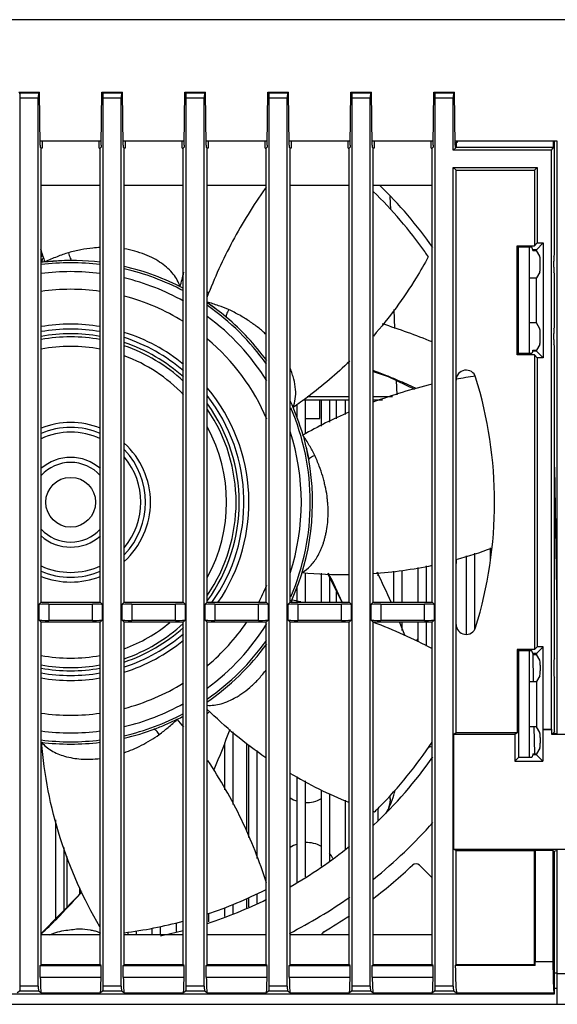
# Model space of a CAD drawing. Units: inches. Extents: x 0 to 34, y 0 to 22.
# Drawn here: x 11.7 to 12.8, y 1.9 to 3.8 of the extents above; entities that cross this region are included whole.
import ezdxf

# ---------------------------------------------------------------- set-up
doc = ezdxf.new("R2010")
doc.units = ezdxf.units.IN
doc.header["$LTSCALE"] = 1.87
doc.header["$MEASUREMENT"] = 0
doc.layers.get('0').update_dxf_attribs({"linetype": 'CONTINUOUS'})
doc.layers.add('LAY0001', color=7, linetype='CONTINUOUS')

msp = doc.modelspace()

# ---------------------------------------------------------------- linework, layer by layer
at = {"color": 7, "linetype": 'CONTINUOUS'}
for p, q in [((11.7122, 3.68296), (11.75253, 3.68296)), ((11.71393, 3.68123), (11.7122, 3.68296)), ((11.7508, 3.68123), (11.75253, 3.68296)), ((11.75403, 3.57815), (11.75253, 3.68296)), ((11.87453, 3.57815), (11.87603, 3.68296)), ((11.87603, 3.68296), (11.91635, 3.68296)), ((11.87775, 3.68123), (11.87603, 3.68296)), ((11.91463, 3.68123), (11.91635, 3.68296)), ((11.91785, 3.57815), (11.91635, 3.68296)), ((12.03835, 3.57815), (12.03985, 3.68296)), ((12.03985, 3.68296), (12.08018, 3.68296)), ((12.04158, 3.68123), (12.03985, 3.68296)), ((12.07845, 3.68123), (12.08018, 3.68296)), ((12.08168, 3.57815), (12.08018, 3.68296)), ((12.20217, 3.57815), (12.20367, 3.68296)), ((12.20367, 3.68296), (12.244, 3.68296)), ((12.2054, 3.68123), (12.20367, 3.68296)), ((12.24227, 3.68123), (12.244, 3.68296)), ((12.2455, 3.57815), (12.244, 3.68296)), ((12.366, 3.57815), (12.3675, 3.68296)), ((12.3675, 3.68296), (12.40782, 3.68296)), ((12.36922, 3.68123), (12.3675, 3.68296)), ((12.4061, 3.68123), (12.40782, 3.68296)), ((12.40932, 3.57815), (12.40782, 3.68296)), ((12.52982, 3.57815), (12.53132, 3.68296)), ((12.53132, 3.68296), (12.57165, 3.68296)), ((12.53305, 3.68123), (12.53132, 3.68296)), ((12.56992, 3.68123), (12.57165, 3.68296)), ((12.57315, 3.57815), (12.57165, 3.68296)), ((11.71442, 1.91796), (11.71442, 3.6714)), ((11.75031, 1.91796), (11.75031, 3.6714)), ((11.87824, 1.91796), (11.87824, 3.6714)), ((11.91414, 1.91796), (11.91414, 3.6714)), ((12.04207, 1.91796), (12.04207, 3.6714)), ((12.07796, 1.91796), (12.07796, 3.6714)), ((12.20589, 1.91796), (12.20589, 3.6714)), ((12.24178, 1.91796), (12.24178, 3.6714)), ((12.36971, 1.91796), (12.36971, 3.6714)), ((12.40561, 1.91796), (12.40561, 3.6714)), ((12.53354, 1.91796), (12.53354, 3.6714)), ((12.56943, 3.56831), (12.56943, 3.6714)), ((11.75403, 3.57815), (11.75403, 3.57443)), ((11.75819, 3.58701), (11.75819, 3.57247)), ((11.87037, 3.57247), (11.87037, 3.58701)), ((11.87453, 3.57815), (11.87453, 3.57443)), ((11.91785, 3.57815), (11.91785, 3.57443)), ((11.92201, 3.58701), (11.92201, 3.57247)), ((12.03419, 3.57247), (12.03419, 3.58701)), ((12.03835, 3.57815), (12.03835, 3.57443)), ((12.08168, 3.57815), (12.08168, 3.57443)), ((12.08584, 3.58701), (12.08584, 3.57247)), ((12.19801, 3.57247), (12.19801, 3.58701)), ((12.20217, 3.57815), (12.20217, 3.57443)), ((12.2455, 3.57815), (12.2455, 3.57443)), ((12.24966, 3.58701), (12.24966, 3.57247)), ((12.36184, 3.57247), (12.36184, 3.58701)), ((12.366, 3.57815), (12.366, 3.57443)), ((12.40932, 3.57815), (12.40932, 3.57443)), ((12.41348, 3.58701), (12.41348, 3.57247)), ((12.52566, 3.57247), (12.52566, 3.58701)), ((12.52982, 3.57815), (12.52982, 3.57443)), ((12.57315, 3.57815), (12.57315, 3.57443)), ((12.57731, 3.58602), (12.57511, 3.58382)), ((12.57731, 3.58382), (12.57511, 3.58382)), ((12.57511, 3.58382), (12.57511, 3.57398)), ((12.57731, 3.58701), (12.57731, 3.58382)), ((12.76728, 3.57398), (12.76728, 3.58701)), ((12.769, 3.36173), (12.769, 3.58701)), ((11.75599, 3.57247), (11.75403, 3.57443)), ((11.75819, 3.57247), (11.75599, 3.57247)), ((11.75599, 2.67598), (11.75599, 3.57247)), ((11.87037, 3.57247), (11.87257, 3.57247)), ((11.87453, 3.57443), (11.87257, 3.57247)), ((11.87257, 2.67598), (11.87257, 3.57247)), ((11.91981, 3.57247), (11.91785, 3.57443)), ((11.92201, 3.57247), (11.91981, 3.57247)), ((11.91981, 2.67598), (11.91981, 3.57247)), ((12.03419, 3.57247), (12.03639, 3.57247)), ((12.03835, 3.57443), (12.03639, 3.57247)), ((12.03639, 2.67598), (12.03639, 3.57247)), ((12.08364, 3.57247), (12.08168, 3.57443)), ((12.08584, 3.57247), (12.08364, 3.57247)), ((12.08364, 2.67598), (12.08364, 3.57247)), ((12.19801, 3.57247), (12.20021, 3.57247)), ((12.20217, 3.57443), (12.20021, 3.57247)), ((12.20021, 2.67598), (12.20021, 3.57247)), ((12.24746, 3.57247), (12.2455, 3.57443)), ((12.24966, 3.57247), (12.24746, 3.57247)), ((12.24746, 2.67598), (12.24746, 3.57247)), ((12.36184, 3.57247), (12.36404, 3.57247)), ((12.366, 3.57443), (12.36404, 3.57247)), ((12.36404, 2.67598), (12.36404, 3.57247)), ((12.41128, 3.57247), (12.40932, 3.57443)), ((12.41348, 3.57247), (12.41128, 3.57247)), ((12.41128, 2.67598), (12.41128, 3.57247)), ((12.52566, 3.57247), (12.52786, 3.57247)), ((12.52786, 3.57247), (12.52982, 3.57443)), ((12.52786, 2.67598), (12.52786, 3.57247)), ((12.56943, 3.56831), (12.57511, 3.57398)), ((12.7635, 3.56831), (12.56943, 3.56831)), ((12.57315, 3.57443), (12.57435, 3.57323)), ((12.76728, 3.57398), (12.57511, 3.57398)), ((12.7635, 3.56831), (12.76728, 3.57398)), ((12.7635, 2.42518), (12.7635, 3.56831)), ((12.56943, 3.53461), (12.73531, 3.53461)), ((12.56943, 1.91796), (12.56943, 3.53461)), ((12.57511, 3.52894), (12.56943, 3.53461)), ((12.57511, 3.52894), (12.72963, 3.52894)), ((12.57511, 2.41796), (12.57511, 3.52894)), ((12.72963, 3.52894), (12.73531, 3.53461)), ((12.72963, 3.52894), (12.72963, 3.3798)), ((12.73531, 3.53461), (12.73531, 3.38548)), ((11.75599, 3.49916), (11.87257, 3.49916)), ((11.91981, 3.49916), (12.03639, 3.49916)), ((12.08364, 3.49916), (12.20021, 3.49916)), ((12.24746, 3.49916), (12.36404, 3.49916)), ((12.41128, 3.49916), (12.52786, 3.49916)), ((12.44589, 3.45148), (12.445, 3.47696)), ((12.73531, 3.38548), (12.72963, 3.3798)), ((12.74698, 3.38548), (12.73357, 3.37207)), ((12.73531, 3.38548), (12.74698, 3.38548)), ((12.74698, 3.38548), (12.74698, 3.15861)), ((12.69532, 3.3798), (12.72963, 3.3798)), ((12.69532, 3.3798), (12.6979, 3.37722)), ((12.69532, 3.16429), (12.69532, 3.3798)), ((12.72471, 3.37722), (12.6979, 3.37722)), ((12.6979, 3.16687), (12.6979, 3.37722)), ((12.71979, 3.16687), (12.71979, 3.37722)), ((12.72643, 3.37207), (12.72471, 3.37722)), ((12.73357, 3.37207), (12.72643, 3.37207)), ((12.72643, 3.37034), (12.72643, 3.37207)), ((12.72643, 3.37034), (12.73357, 3.37034)), ((12.73357, 3.37034), (12.73357, 3.37207)), ((12.74032, 3.35907), (12.73357, 3.37034)), ((11.7578, 3.35053), (11.75945, 3.35558)), ((12.74079, 3.33778), (12.74079, 3.34927)), ((12.76763, 3.33778), (12.76763, 3.34927)), ((12.76794, 3.35907), (12.769, 3.36173)), ((12.74032, 3.32797), (12.73357, 3.3167)), ((12.769, 3.32531), (12.76794, 3.32797)), ((12.769, 3.21878), (12.769, 3.32531)), ((12.71979, 3.3167), (12.73357, 3.3167)), ((12.73357, 3.22739), (12.73357, 3.3167)), ((12.03037, 3.29907), (12.03033, 3.29909)), ((12.03042, 3.29905), (12.03035, 3.29909)), ((12.45411, 3.21628), (12.45278, 3.25421)), ((12.73357, 3.22739), (12.71979, 3.22739)), ((12.74032, 3.21612), (12.73357, 3.22739)), ((12.76794, 3.21612), (12.769, 3.21878)), ((12.74079, 3.19482), (12.74079, 3.20631)), ((12.76763, 3.19482), (12.76763, 3.20631)), ((12.72643, 3.17202), (12.72471, 3.16687)), ((12.72643, 3.17375), (12.73357, 3.17375)), ((12.72643, 3.17202), (12.72643, 3.17375)), ((12.73357, 3.17202), (12.72643, 3.17202)), ((12.74032, 3.18502), (12.73357, 3.17375)), ((12.73357, 3.17202), (12.73357, 3.17375)), ((12.74698, 3.15861), (12.73357, 3.17202)), ((12.769, 3.18236), (12.76794, 3.18502)), ((12.769, 2.56449), (12.769, 3.18236)), ((12.35992, 3.14921), (12.36404, 3.14781)), ((12.69532, 3.16429), (12.6979, 3.16687)), ((12.72963, 3.16429), (12.69532, 3.16429)), ((12.72471, 3.16687), (12.6979, 3.16687)), ((12.73531, 3.15861), (12.72963, 3.16429)), ((12.72963, 3.16429), (12.72963, 2.58256)), ((12.74698, 3.15861), (12.73531, 3.15861)), ((12.73531, 3.15861), (12.73531, 2.58823)), ((12.45868, 3.08527), (12.45769, 3.11359)), ((12.27266, 3.07569), (12.36404, 3.07569)), ((12.27724, 3.07569), (12.27724, 3.00826)), ((12.30625, 3.03878), (12.30625, 3.07569)), ((12.30917, 3.0237), (12.30917, 3.07569)), ((12.32492, 3.07569), (12.32492, 3.03132)), ((12.35685, 3.04677), (12.35685, 3.07569)), ((12.41128, 3.07569), (12.42969, 3.07569)), ((12.26149, 3.0397), (12.26149, 3.06694)), ((12.27724, 3.03878), (12.30625, 3.03878)), ((12.769, 2.9426), (12.77392, 2.66066)), ((12.64294, 2.7611), (12.64294, 2.7832)), ((12.59526, 2.61286), (12.59526, 2.76744)), ((12.611, 2.77264), (12.611, 2.6214)), ((12.49989, 2.67598), (12.49989, 2.74479)), ((12.51564, 2.74802), (12.51564, 2.67598)), ((12.271, 2.73456), (12.27101, 2.73459)), ((12.27724, 2.73434), (12.27724, 2.67598)), ((12.30917, 2.67598), (12.30917, 2.73325)), ((12.32093, 2.73285), (12.34933, 2.67598)), ((12.32492, 2.72486), (12.32492, 2.67598)), ((12.42028, 2.73486), (12.42028, 2.72816)), ((12.45221, 2.67598), (12.45221, 2.73756)), ((12.46796, 2.73889), (12.46796, 2.67598)), ((12.26149, 2.67764), (12.26149, 2.70817)), ((11.7514, 2.67139), (11.75599, 2.67598)), ((11.75599, 2.67598), (11.87257, 2.67598)), ((11.77106, 2.67237), (11.8575, 2.67237)), ((11.87257, 2.67598), (11.87716, 2.67139)), ((11.91522, 2.67139), (11.91981, 2.67598)), ((11.91981, 2.67598), (12.03639, 2.67598)), ((11.93488, 2.67237), (12.02132, 2.67237)), ((12.03639, 2.67598), (12.04098, 2.67139)), ((12.07905, 2.67139), (12.08364, 2.67598)), ((12.08364, 2.67598), (12.20021, 2.67598)), ((12.09871, 2.67237), (12.18515, 2.67237)), ((12.20021, 2.67598), (12.2048, 2.67139)), ((12.24287, 2.67139), (12.24746, 2.67598)), ((12.24746, 2.67598), (12.36404, 2.67598)), ((12.26253, 2.67237), (12.34897, 2.67237)), ((12.36404, 2.67598), (12.36863, 2.67139)), ((12.40669, 2.67139), (12.41128, 2.67598)), ((12.41128, 2.67598), (12.52786, 2.67598)), ((12.42635, 2.67237), (12.51279, 2.67237)), ((12.52786, 2.67598), (12.53245, 2.67139)), ((11.75599, 2.63661), (11.7514, 2.6412)), ((11.87257, 2.63661), (11.75599, 2.63661)), ((11.75599, 1.96029), (11.75599, 2.63661)), ((11.8575, 2.64022), (11.77106, 2.64022)), ((11.87716, 2.6412), (11.87257, 2.63661)), ((11.87257, 1.96029), (11.87257, 2.63661)), ((11.91981, 2.63661), (11.91522, 2.6412)), ((12.03639, 2.63661), (11.91981, 2.63661)), ((11.91981, 1.96029), (11.91981, 2.63661)), ((12.02132, 2.64022), (11.93488, 2.64022)), ((12.04098, 2.6412), (12.03639, 2.63661)), ((12.03639, 1.96029), (12.03639, 2.63661)), ((12.08364, 2.63661), (12.07905, 2.6412)), ((12.20021, 2.63661), (12.08364, 2.63661)), ((12.08364, 1.96029), (12.08364, 2.63661)), ((12.18515, 2.64022), (12.09871, 2.64022)), ((12.2048, 2.6412), (12.20021, 2.63661)), ((12.20021, 1.96029), (12.20021, 2.63661)), ((12.24746, 2.63661), (12.24287, 2.6412)), ((12.36404, 2.63661), (12.24746, 2.63661)), ((12.24746, 1.96029), (12.24746, 2.63661)), ((12.34897, 2.64022), (12.26253, 2.64022)), ((12.36863, 2.6412), (12.36404, 2.63661)), ((12.36404, 1.96029), (12.36404, 2.63661)), ((12.41128, 2.63661), (12.40669, 2.6412)), ((12.41188, 2.63619), (12.41117, 2.63645)), ((12.52786, 2.63661), (12.41128, 2.63661)), ((12.41128, 1.96029), (12.41128, 2.63661)), ((12.51279, 2.64022), (12.42635, 2.64022)), ((12.46796, 2.63661), (12.46796, 2.61998)), ((12.49989, 2.5979), (12.49989, 2.63661)), ((12.51564, 2.63661), (12.51564, 2.58907)), ((12.53245, 2.6412), (12.52786, 2.63661)), ((12.52786, 1.96029), (12.52786, 2.63661)), ((12.73531, 2.58823), (12.72963, 2.58256)), ((12.74698, 2.58823), (12.73357, 2.57482)), ((12.74698, 2.58823), (12.73531, 2.58823)), ((12.74698, 2.42518), (12.74698, 2.58823)), ((12.72963, 2.58256), (12.69532, 2.58256)), ((12.69532, 2.58256), (12.6979, 2.57998)), ((12.69532, 2.58256), (12.69532, 2.41796)), ((12.72471, 2.57998), (12.6979, 2.57998)), ((12.6979, 2.57998), (12.6979, 2.36962)), ((12.71979, 2.36962), (12.71979, 2.57998)), ((12.72643, 2.57482), (12.72471, 2.57998)), ((12.72624, 2.57309), (12.72718, 2.51935)), ((12.73357, 2.57482), (12.72643, 2.57482)), ((12.72643, 2.57482), (12.72643, 2.5731)), ((12.72643, 2.5731), (12.73357, 2.5731)), ((12.73357, 2.57482), (12.73357, 2.5731)), ((12.74032, 2.56183), (12.73357, 2.5731)), ((12.74079, 2.55202), (12.74079, 2.54053)), ((12.76763, 2.55202), (12.76763, 2.54053)), ((12.769, 2.56449), (12.76794, 2.56183)), ((12.74032, 2.53073), (12.73357, 2.51946)), ((12.76794, 2.53073), (12.769, 2.52807)), ((12.769, 2.42153), (12.769, 2.52807)), ((12.71979, 2.51946), (12.73357, 2.51946)), ((12.73357, 2.51946), (12.73357, 2.43014)), ((12.02465, 2.44492), (12.02455, 2.44494)), ((12.73357, 2.43014), (12.71979, 2.43014)), ((12.72874, 2.43006), (12.72967, 2.37656)), ((12.74032, 2.41887), (12.73357, 2.43014)), ((12.13419, 2.41999), (12.13419, 2.27672)), ((12.57511, 2.41796), (12.57046, 2.41487)), ((12.69068, 2.41487), (12.57046, 2.41487)), ((12.57046, 2.18827), (12.57046, 2.41487)), ((12.69532, 2.41796), (12.57511, 2.41796)), ((12.69532, 2.41796), (12.69068, 2.41487)), ((12.69068, 2.41487), (12.69068, 2.3624)), ((12.74595, 2.4245), (12.74698, 2.42518)), ((12.74595, 2.4245), (12.76419, 2.4245)), ((12.74595, 2.4245), (12.74595, 2.3624)), ((12.74698, 2.42518), (12.7635, 2.42518)), ((12.76419, 2.4245), (12.7635, 2.42518)), ((12.76419, 2.41487), (12.76419, 2.4245)), ((12.76757, 2.41825), (12.76419, 2.41487)), ((12.94137, 2.41487), (12.76419, 2.41487)), ((12.76757, 2.41825), (12.77392, 2.41699)), ((12.769, 2.42153), (12.76794, 2.41887)), ((11.75683, 2.39953), (11.75685, 2.39953)), ((12.11844, 2.306), (12.11844, 2.39859)), ((12.16613, 2.21177), (12.16613, 2.39417)), ((12.74079, 2.40907), (12.74079, 2.39758)), ((11.75884, 2.38631), (11.75627, 2.3852)), ((12.18187, 2.38305), (12.18187, 2.17016)), ((12.72643, 2.37478), (12.72471, 2.36962)), ((12.72643, 2.3765), (12.73357, 2.3765)), ((12.72643, 2.3765), (12.72643, 2.37478)), ((12.73357, 2.37478), (12.72643, 2.37478)), ((12.74032, 2.38777), (12.73357, 2.3765)), ((12.73357, 2.3765), (12.73357, 2.37478)), ((12.74595, 2.3624), (12.73357, 2.37478)), ((12.69068, 2.3624), (12.6979, 2.36962)), ((12.69068, 2.3624), (12.74595, 2.3624)), ((12.72471, 2.36962), (12.6979, 2.36962)), ((12.26149, 2.12332), (12.26149, 2.33171)), ((12.27724, 2.32317), (12.27724, 2.13384)), ((12.30917, 2.15518), (12.30917, 2.30585)), ((12.32492, 2.29806), (12.32492, 2.1657)), ((12.35685, 2.18923), (12.35685, 2.28532)), ((12.44453, 2.28044), (12.44097, 2.26739)), ((12.44309, 2.27192), (12.44444, 2.27646)), ((12.44386, 2.29306), (12.44458, 2.28709)), ((12.44458, 2.28709), (12.44453, 2.28044)), ((12.4452, 2.28625), (12.44513, 2.28716)), ((12.44694, 2.27995), (12.44907, 2.28564)), ((12.42028, 2.26846), (12.42028, 2.24486)), ((12.44097, 2.26739), (12.43642, 2.25996)), ((11.78468, 2.05153), (11.78468, 2.24628)), ((11.80042, 2.19184), (11.80042, 2.06756)), ((12.57046, 2.18827), (12.94137, 2.18827)), ((12.57511, 2.18518), (12.57046, 2.18827)), ((12.72963, 2.18518), (12.57511, 2.18518)), ((12.57511, 1.96029), (12.57511, 2.18518)), ((12.72963, 2.18518), (12.73128, 2.18628)), ((12.72963, 1.96029), (12.72963, 2.18518)), ((12.73128, 2.18628), (12.76618, 2.18628)), ((12.73128, 2.18628), (12.73128, 1.96594)), ((12.76757, 2.1849), (12.76618, 2.18628)), ((12.76618, 2.18628), (12.76618, 1.96594)), ((12.76757, 2.1849), (12.77392, 2.18616)), ((12.769, 1.90295), (12.769, 2.1849)), ((12.52786, 2.132), (12.50298, 2.15688)), ((11.83236, 2.1011), (11.83236, 2.1109)), ((12.18187, 2.10006), (12.18187, 2.08227)), ((12.19892, 2.10837), (12.19912, 2.10848)), ((12.19912, 2.10848), (12.20023, 2.10903)), ((12.16613, 2.07451), (12.16613, 2.09278)), ((12.08651, 2.06161), (12.08651, 2.04481)), ((12.11844, 2.05565), (12.11844, 2.07302)), ((12.13419, 2.07917), (12.13419, 2.061)), ((12.02308, 2.02573), (12.02308, 2.04306)), ((11.92772, 2.01934), (11.92772, 2.02473)), ((11.94347, 2.02705), (11.94347, 2.01934)), ((11.9754, 2.01934), (11.9754, 2.03251)), ((11.99115, 2.03569), (11.99115, 2.01934)), ((11.87257, 2.01934), (11.75599, 2.01934)), ((12.03639, 2.01934), (11.91981, 2.01934)), ((12.20021, 2.01934), (12.08364, 2.01934)), ((12.36404, 2.01934), (12.24746, 2.01934)), ((12.52786, 2.01934), (12.41128, 2.01934)), ((11.75434, 1.95919), (11.75599, 1.96029)), ((11.75434, 1.95919), (11.87422, 1.95919)), ((11.75434, 1.93618), (11.75434, 1.95919)), ((11.87257, 1.96029), (11.75599, 1.96029)), ((11.87422, 1.95919), (11.87257, 1.96029)), ((11.87422, 1.93618), (11.87422, 1.95919)), ((11.91816, 1.95919), (11.91981, 1.96029)), ((11.91816, 1.95919), (12.03804, 1.95919)), ((11.91816, 1.93618), (11.91816, 1.95919)), ((12.03639, 1.96029), (11.91981, 1.96029)), ((12.03804, 1.95919), (12.03639, 1.96029)), ((12.03804, 1.93618), (12.03804, 1.95919)), ((12.08198, 1.95919), (12.08364, 1.96029)), ((12.08198, 1.95919), (12.20187, 1.95919)), ((12.08198, 1.93618), (12.08198, 1.95919)), ((12.20021, 1.96029), (12.08364, 1.96029)), ((12.20187, 1.95919), (12.20021, 1.96029)), ((12.20187, 1.93618), (12.20187, 1.95919)), ((12.24581, 1.95919), (12.24746, 1.96029)), ((12.24581, 1.95919), (12.36569, 1.95919)), ((12.24581, 1.93618), (12.24581, 1.95919)), ((12.36404, 1.96029), (12.24746, 1.96029)), ((12.36569, 1.95919), (12.36404, 1.96029)), ((12.36569, 1.93618), (12.36569, 1.95919)), ((12.40963, 1.95919), (12.41128, 1.96029)), ((12.40963, 1.95919), (12.52951, 1.95919)), ((12.40963, 1.93618), (12.40963, 1.95919)), ((12.52786, 1.96029), (12.41128, 1.96029)), ((12.52951, 1.95919), (12.52786, 1.96029)), ((12.52951, 1.93618), (12.52951, 1.95919)), ((12.57347, 1.9592), (12.57511, 1.96029)), ((12.73126, 1.9592), (12.57347, 1.9592)), ((12.72963, 1.96029), (12.57511, 1.96029)), ((12.73126, 1.9592), (12.72963, 1.96029)), ((12.77392, 1.9438), (12.769, 1.9438)), ((11.71392, 1.90812), (11.7088, 1.90471)), ((11.75593, 1.90471), (11.75081, 1.90812)), ((11.87774, 1.90812), (11.87263, 1.90471)), ((11.91975, 1.90471), (11.91464, 1.90812)), ((12.04157, 1.90812), (12.03645, 1.90471)), ((12.08358, 1.90471), (12.07846, 1.90812)), ((12.20539, 1.90812), (12.20027, 1.90471)), ((12.2474, 1.90471), (12.24228, 1.90812)), ((12.36921, 1.90812), (12.3641, 1.90471)), ((12.41122, 1.90471), (12.40611, 1.90812)), ((12.53304, 1.90812), (12.52792, 1.90471)), ((12.57617, 1.90396), (12.56993, 1.90812)), ((10.85955, 1.90295), (12.769, 1.90295)), ((12.76799, 1.90396), (12.57617, 1.90396)), ((12.76799, 1.90396), (12.769, 1.90295))]:
    msp.add_line(p, q, dxfattribs=at)
at = {"color": 9, "linetype": 'CONTINUOUS'}
for p, q in [((11.7508, 3.68123), (11.71393, 3.68123)), ((11.91463, 3.68123), (11.87775, 3.68123)), ((12.07845, 3.68123), (12.04158, 3.68123)), ((12.24227, 3.68123), (12.2054, 3.68123)), ((12.4061, 3.68123), (12.36922, 3.68123)), ((12.56992, 3.68123), (12.53305, 3.68123)), ((11.75031, 3.6714), (11.71442, 3.6714)), ((11.91414, 3.6714), (11.87824, 3.6714)), ((12.07796, 3.6714), (12.04207, 3.6714)), ((12.24178, 3.6714), (12.20589, 3.6714)), ((12.40561, 3.6714), (12.36971, 3.6714)), ((12.56943, 3.6714), (12.53354, 3.6714)), ((12.28096, 3.08218), (12.36404, 3.08218)), ((12.41128, 3.08218), (12.44935, 3.08218)), ((11.7514, 2.67139), (11.7514, 2.6412)), ((11.77106, 2.67237), (11.77106, 2.64022)), ((11.8575, 2.64022), (11.8575, 2.67237)), ((11.87716, 2.6412), (11.87716, 2.67139)), ((11.91522, 2.67139), (11.91522, 2.6412)), ((11.93488, 2.67237), (11.93488, 2.64022)), ((12.02132, 2.64022), (12.02132, 2.67237)), ((12.04098, 2.6412), (12.04098, 2.67139)), ((12.07905, 2.67139), (12.07905, 2.6412)), ((12.09871, 2.67237), (12.09871, 2.64022)), ((12.18515, 2.64022), (12.18515, 2.67237)), ((12.2048, 2.6412), (12.2048, 2.67139)), ((12.24287, 2.67139), (12.24287, 2.6412)), ((12.26253, 2.67237), (12.26253, 2.64022)), ((12.34897, 2.64022), (12.34897, 2.67237)), ((12.36863, 2.6412), (12.36863, 2.67139)), ((12.40669, 2.67139), (12.40669, 2.6412)), ((12.42635, 2.67237), (12.42635, 2.64022)), ((12.51279, 2.64022), (12.51279, 2.67237)), ((12.53245, 2.6412), (12.53245, 2.67139)), ((11.75626, 2.39353), (11.75685, 2.39351)), ((11.86791, 2.02521), (11.87285, 2.02293)), ((12.76618, 1.96594), (12.73128, 1.96594)), ((11.75434, 1.93618), (11.87422, 1.93618)), ((11.91816, 1.93618), (12.03804, 1.93618)), ((12.08198, 1.93618), (12.20187, 1.93618)), ((12.24581, 1.93618), (12.36569, 1.93618)), ((12.40963, 1.93618), (12.52951, 1.93618)), ((11.75081, 1.90812), (11.71392, 1.90812)), ((11.75031, 1.91796), (11.71442, 1.91796)), ((11.91464, 1.90812), (11.87774, 1.90812)), ((11.91414, 1.91796), (11.87824, 1.91796)), ((12.07846, 1.90812), (12.04157, 1.90812)), ((12.07796, 1.91796), (12.04207, 1.91796)), ((12.24228, 1.90812), (12.20539, 1.90812)), ((12.24178, 1.91796), (12.20589, 1.91796)), ((12.40611, 1.90812), (12.36921, 1.90812)), ((12.40561, 1.91796), (12.36971, 1.91796)), ((12.56993, 1.90812), (12.53304, 1.90812)), ((12.56943, 1.91796), (12.53354, 1.91796)), ((11.75593, 1.90471), (11.87263, 1.90471)), ((11.91975, 1.90471), (12.03645, 1.90471)), ((12.08358, 1.90471), (12.20027, 1.90471)), ((12.2474, 1.90471), (12.3641, 1.90471)), ((12.41122, 1.90471), (12.52792, 1.90471))]:
    msp.add_line(p, q, dxfattribs=at)
at = {"color": 7, "linetype": 'CONTINUOUS'}
for points in [[(12.41128, 3.13173), (12.44097, 3.12162), (12.49301, 3.09662)], [(11.83537, 2.10488), (11.82807, 2.0957), (11.75599, 2.02233)]]:
    msp.add_lwpolyline(points, dxfattribs=at)
msp.add_circle((11.81428, 2.87342), 0.04921, dxfattribs=at)
for centre, radius, start, end in [((11.81428, 2.87342), 0.87402, 35.11723, 45.76729), ((12.97792, 2.9378), 0.95704, 144.36901, 144.55715), ((11.81273, 2.87214), 0.85831, 35.32426, 45.77708), ((12.76877, 3.7041), 1.06673, 198.07349, 199.50196), ((11.70488, 2.79731), 0.98956, 34.76206, 35.24879), ((11.81428, 2.87342), 0.47736, 96.13105, 97.02316), ((11.71378, 3.40942), 0.06591, 309.87872, 313.7388), ((11.81428, 2.87342), 0.47736, 82.97523, 94.27375), ((11.13679, 2.40256), 1.68134, 34.63596, 34.77537), ((11.81428, 2.87342), 0.47736, 62.2037, 77.22266), ((11.12221, 3.54699), 0.94136, 344.73176, 346.51097), ((12.01357, 1.86824), 1.42136, 87.0036, 87.17256), ((11.81428, 2.87342), 0.47736, 50.00023, 55.59017), ((11.81428, 2.87342), 0.47736, 35.86307, 49.87567), ((11.81428, 2.87342), 0.34193, 80.15178, 99.84822), ((12.01708, 1.9353), 1.35464, 67.84359, 72.26018), ((11.81428, 2.87342), 0.34193, 49.38146, 71.95921), ((11.98483, 2.00773), 1.20412, 67.89049, 69.24426), ((12.59479, 3.11462), 0.01969, 17.17221, 180), ((11.98402, 2.00576), 1.20626, 66.74724, 67.89006), ((11.9815, 1.99993), 1.2126, 64.96444, 66.74666), ((12.75458, 2.13607), 0.99647, 98.15358, 100.39351), ((11.81428, 2.87342), 0.83661, 342.82779, 17.17221), ((12.7467, 2.17645), 0.95532, 103.25955, 110.58318), ((11.81428, 2.87342), 0.34193, 324.62539, 38.01194), ((11.81428, 2.87342), 0.47736, 16.13832, 24.80951), ((12.76265, 2.14152), 0.99372, 113.6845, 119.53714), ((11.81428, 2.87342), 0.47736, 10.18025, 12.9252), ((11.81428, 2.87342), 0.08858, 48.57959, 131.42383), ((11.81428, 2.87342), 0.47736, 336.11081, 10.17895), ((11.81428, 2.87342), 0.07874, 42.20515, 137.77335), ((11.81428, 2.87342), 0.07874, 222.20515, 317.77335), ((11.81428, 2.87342), 0.08858, 228.57959, 311.42383), ((12.34522, 3.60174), 0.87208, 285.28857, 290.16482), ((12.35331, 3.57215), 0.8414, 273.95811, 281.993), ((12.35328, 3.61936), 0.88862, 264.68683, 270.69472), ((11.23485, 2.19421), 1.21467, 23.37245, 26.36445), ((11.22615, 2.13689), 1.33453, 23.82628, 26.65221), ((11.8713, 2.86186), 0.42065, 333.78411, 334.4369), ((12.05068, 1.6016), 1.09715, 78.56232, 79.49147), ((12.08021, 1.73906), 0.95648, 62.03596, 69.71049), ((11.22243, 2.13555), 1.33848, 20.82178, 22.01456), ((12.59479, 2.63223), 0.01969, 180, 342.82779), ((11.81428, 2.87342), 0.34193, 288.04079, 310.61854), ((11.81428, 2.87342), 0.47736, 304.23048, 324.1307), ((11.81428, 2.87342), 0.34193, 260.15178, 279.84822), ((11.81428, 2.87342), 0.47736, 296.1489, 297.79566), ((11.18449, 1.7526), 1.0886, 38.42924, 39.4941), ((11.81428, 2.87342), 0.47736, 282.77592, 290.40838), ((10.85542, 2.88148), 1.35248, 336.66665, 340.30349), ((11.81428, 2.87342), 0.47736, 262.97097, 277.04021), ((11.81258, 2.87487), 0.85852, 315.32538, 326.4257), ((11.81428, 2.87342), 0.87402, 313.166, 324.88277), ((12.68371, 3.07655), 0.85751, 239.38574, 248.07041), ((12.37479, 2.30961), 0.07801, 331.10848, 337.64896), ((11.18049, 2.19031), 1.26834, 4.37946, 4.66743), ((12.69577, 3.1078), 0.89101, 251.3757, 251.57973), ((11.23374, 3.45803), 1.68018, 314.63597, 314.7755), ((11.72116, 2.96709), 0.98837, 314.76218, 315.2495), ((12.40151, 2.28708), 0.04421, 322.15681, 322.98144), ((12.40035, 2.28794), 0.04565, 322.99006, 330.21454), ((11.81428, 2.87342), 0.95433, 308.76234, 318.51872), ((11.81428, 2.87342), 0.87402, 299.72003, 309.04374), ((12.49602, 2.14992), 0.00984, 45, 133.29789), ((11.81428, 2.87342), 0.98425, 307.36966, 313.29789), ((10.91036, 2.91734), 1.23227, 315.34741, 318.44724), ((10.91369, 2.91434), 1.22779, 318.44935, 318.70026), ((11.81636, 2.86849), 0.85095, 288.30466, 296.71577), ((11.81428, 2.87342), 0.87402, 287.989, 296.26437), ((11.81428, 2.87342), 0.95433, 296.89919, 305.2472), ((10.8956, 2.93199), 1.25306, 313.38731, 315.34547), ((11.81337, 2.87795), 0.8609, 277.08694, 285.01077), ((11.81428, 2.87342), 0.98425, 300.52742, 303.97275), ((11.81428, 2.87342), 0.87402, 281.68904, 284.72583), ((12.31923, 2.01712), 0.00984, 120.52742, 166.86123)]:
    msp.add_arc(centre, radius, start, end, dxfattribs=at)
at = {"color": 9, "linetype": 'CONTINUOUS'}
for centre, radius, start, end in [((11.81428, 2.87342), 0.47285, 82.90786, 97.09214), ((11.81428, 2.87342), 0.4553, 82.63441, 97.36559), ((11.81428, 2.87342), 0.47285, 61.94112, 77.06268), ((11.81428, 2.87342), 0.4553, 60.72283, 76.5551), ((11.81428, 2.87342), 0.42044, 82.00562, 97.99259), ((11.81428, 2.87342), 0.42044, 58.05492, 75.45763), ((11.81428, 2.87342), 0.47285, 35.21252, 55.22022), ((11.81428, 2.87342), 0.4553, 31.75811, 53.7116), ((11.81428, 2.87342), 0.35177, 80.43142, 99.57135), ((11.81428, 2.87342), 0.35177, 50.69868, 72.48745), ((11.81428, 2.87342), 0.32651, 79.69436, 100.30564), ((11.81428, 2.87342), 0.33264, 79.88783, 100.11217), ((11.81428, 2.87342), 0.33264, 48.05539, 71.47046), ((11.81428, 2.87342), 0.42044, 22.93591, 50.02793), ((11.81428, 2.87342), 0.30778, 79.0584, 100.94115), ((11.81428, 2.87342), 0.32651, 47.13506, 71.1036), ((11.81428, 2.87342), 0.30778, 43.6462, 69.89304), ((11.81428, 2.87342), 0.35177, 325.73198, 39.86642), ((11.81428, 2.87342), 0.33264, 324.27197, 35.72803), ((11.81428, 2.87342), 0.32651, 325.81928, 34.18072), ((11.81428, 2.87342), 0.47285, 336.76154, 23.23846), ((11.81428, 2.87342), 0.14795, 66.72505, 113.27495), ((11.81428, 2.87342), 0.15748, 68.22442, 111.77603), ((11.81428, 2.87342), 0.30778, 331.19726, 28.79649), ((11.81428, 2.87342), 0.4553, 342.09081, 17.90919), ((11.81428, 2.87342), 0.13842, 64.98744, 115.01432), ((11.81428, 2.87342), 0.15748, 312.21117, 47.79155), ((11.81428, 2.87342), 0.14795, 315.72638, 44.27362), ((11.81428, 2.87342), 0.13842, 319.91493, 40.08847), ((11.81428, 2.87342), 0.13842, 244.98744, 295.01432), ((11.81428, 2.87342), 0.14795, 246.72505, 293.27495), ((11.81428, 2.87342), 0.15748, 248.22442, 291.77603), ((11.81428, 2.87342), 0.42044, 331.9746, 337.07102), ((11.89472, 2.72085), 0.35835, 352.80969, 353.50739), ((11.81428, 2.87342), 0.33264, 288.52954, 311.94461), ((11.81428, 2.87342), 0.32651, 288.8964, 312.85714), ((11.81428, 2.87342), 0.30778, 290.10737, 309.51332), ((11.81428, 2.87342), 0.4553, 306.2884, 328.24189), ((11.81428, 2.87342), 0.42044, 309.97321, 325.60307), ((11.81428, 2.87342), 0.35177, 287.51314, 309.29867), ((11.81428, 2.87342), 0.47285, 304.77978, 324.78748), ((11.81428, 2.87342), 0.30778, 259.0584, 280.94115), ((11.81428, 2.87342), 0.32651, 259.69436, 280.30564), ((11.81428, 2.87342), 0.33264, 259.88783, 280.11217), ((11.81428, 2.87342), 0.35177, 260.43142, 279.57135), ((11.81428, 2.87342), 0.42044, 284.54619, 301.94174), ((11.81428, 2.87342), 0.4553, 283.4449, 299.27717), ((11.81428, 2.87342), 0.42044, 262.00562, 277.99259), ((11.81428, 2.87342), 0.47285, 282.93732, 298.05888), ((11.61206, 2.882), 0.63566, 317.89795, 318.55893), ((11.81428, 2.87342), 0.4553, 262.63441, 277.36559), ((11.81428, 2.87342), 0.47285, 262.90786, 277.09214)]:
    msp.add_arc(centre, radius, start, end, dxfattribs=at)
at = {"color": 7, "linetype": 'CONTINUOUS'}
for centre, major_axis, ratio, start_param, end_param in [((11.7139, 3.6714), (0, 0.00984), 0.0524078, -1.5707963, -0.0523599), ((11.75083, 3.6714), (0, 0.00984), 0.0524078, 0.0523599, 1.5707963), ((11.87773, 3.6714), (0, 0.00984), 0.0524078, -1.5707963, -0.0523599), ((11.91465, 3.6714), (0, 0.00984), 0.0524078, 0.0523599, 1.5707963), ((12.04155, 3.6714), (0, 0.00984), 0.0524078, -1.5707963, -0.0523599), ((12.07848, 3.6714), (0, 0.00984), 0.0524078, 0.0523599, 1.5707963), ((12.20537, 3.6714), (0, 0.00984), 0.0524078, -1.5707963, -0.0523599), ((12.2423, 3.6714), (0, 0.00984), 0.0524078, 0.0523599, 1.5707963), ((12.3692, 3.6714), (0, 0.00984), 0.0524078, -1.5707963, -0.0523599), ((12.40612, 3.6714), (0, 0.00984), 0.0524078, 0.0523599, 1.5707963), ((12.53302, 3.6714), (0, 0.00984), 0.0524078, -1.5707963, -0.0523599), ((12.56995, 3.6714), (0, 0.00984), 0.0524078, 0.0523599, 1.5707963), ((12.74028, 3.34927), (0, 0.00984), 0.0524078, -1.5707963, -0.0872665), ((12.76797, 3.34927), (0, 0.00984), 0.0349208, 0.0872665, 1.5707963), ((12.74028, 3.33778), (0, 0.00984), 0.0524078, -3.0543262, -1.5707963), ((12.76797, 3.33778), (0, 0.00984), 0.0349208, -4.712389, -3.2288591), ((12.74028, 3.20631), (0, 0.00984), 0.0524078, -1.5707963, -0.0872665), ((12.76797, 3.20631), (0, 0.00984), 0.0349208, 0.0872665, 1.5707963), ((12.74028, 3.19482), (0, 0.00984), 0.0524078, -3.0543262, -1.5707963), ((12.76797, 3.19482), (0, 0.00984), 0.0349208, -4.712389, -3.2288591), ((11.77106, 2.67134), (0.01969, 0), 0.0524078, 1.5707963, 3.0892328), ((11.8575, 2.67134), (0.01969, 0), 0.0524078, 0.0523599, 1.5707963), ((11.93488, 2.67134), (0.01969, 0), 0.0524078, 1.5707963, 3.0892328), ((12.02132, 2.67134), (0.01969, 0), 0.0524078, 0.0523599, 1.5707963), ((12.09871, 2.67134), (0.01969, 0), 0.0524078, 1.5707963, 3.0892328), ((12.18515, 2.67134), (0.01969, 0), 0.0524078, 0.0523599, 1.5707963), ((12.26253, 2.67134), (0.01969, 0), 0.0524078, 1.5707963, 3.0892328), ((12.34897, 2.67134), (0.01969, 0), 0.0524078, 0.0523599, 1.5707963), ((12.42635, 2.67134), (0.01969, 0), 0.0524078, 1.5707963, 3.0892328), ((12.51279, 2.67134), (0.01969, 0), 0.0524078, 0.0523599, 1.5707963), ((11.77106, 2.64125), (0.01969, 0), 0.0524078, -3.0892328, -1.5707963), ((11.8575, 2.64125), (0.01969, 0), 0.0524078, -1.5707963, -0.0523599), ((11.93488, 2.64125), (0.01969, 0), 0.0524078, -3.0892328, -1.5707963), ((12.02132, 2.64125), (0.01969, 0), 0.0524078, -1.5707963, -0.0523599), ((12.09871, 2.64125), (0.01969, 0), 0.0524078, -3.0892328, -1.5707963), ((12.18515, 2.64125), (0.01969, 0), 0.0524078, -1.5707963, -0.0523599), ((12.26253, 2.64125), (0.01969, 0), 0.0524078, -3.0892328, -1.5707963), ((12.34897, 2.64125), (0.01969, 0), 0.0524078, -1.5707963, -0.0523599), ((12.42635, 2.64125), (0.01969, 0), 0.0524078, -3.0892328, -1.5707963), ((12.51279, 2.64125), (0.01969, 0), 0.0524078, -1.5707963, -0.0523599), ((12.74028, 2.55202), (0, 0.00984), 0.0524078, -1.5707963, -0.0872665), ((12.76797, 2.55202), (0, 0.00984), 0.0349208, 0.0872665, 1.5707963), ((12.74028, 2.54053), (0, 0.00984), 0.0524078, -3.0543262, -1.5707963), ((12.76797, 2.54053), (0, 0.00984), 0.0349208, -4.712389, -3.2288591), ((12.74028, 2.40907), (0, 0.00984), 0.0524078, -1.5707963, -0.0872665), ((12.76797, 2.40907), (0, 0.00984), 0.0349208, 0.0872665, 0.3387687), ((12.74028, 2.39758), (0, 0.00984), 0.0524078, -3.0543262, -1.5707963), ((12.72798, 1.96594), (0, 0.06299), 0.0524078, -1.6780434, -1.5707963), ((12.76838, 1.96594), (0, 0.06299), 0.0349208, -4.712389, -3.3210179), ((12.57676, 1.96594), (0, 0.06299), 0.0524078, -4.6051419, -3.3210179), ((11.75599, 1.93618), (0, 0.0315), 0.0524078, -4.712389, -3.1764992), ((11.87257, 1.93618), (0, 0.0315), 0.0524078, -3.1066861, -1.5707963), ((11.91981, 1.93618), (0, 0.0315), 0.0524078, -4.712389, -3.1764992), ((12.03639, 1.93618), (0, 0.0315), 0.0524078, -3.1066861, -1.5707963), ((12.08364, 1.93618), (0, 0.0315), 0.0524078, -4.712389, -3.1764992), ((12.20021, 1.93618), (0, 0.0315), 0.0524078, -3.1066861, -1.5707963), ((12.24746, 1.93618), (0, 0.0315), 0.0524078, -4.712389, -3.1764992), ((12.36404, 1.93618), (0, 0.0315), 0.0524078, -3.1066861, -1.5707963), ((12.41128, 1.93618), (0, 0.0315), 0.0524078, -4.712389, -3.1764992), ((12.52786, 1.93618), (0, 0.0315), 0.0524078, -3.1066861, -1.5707963), ((11.7139, 1.91796), (0, 0.00984), 0.0524078, -3.1066861, -1.5707963), ((11.75083, 1.91796), (0, 0.00984), 0.0524078, -4.712389, -3.1764992), ((11.87773, 1.91796), (0, 0.00984), 0.0524078, -3.1066861, -1.5707963), ((11.91465, 1.91796), (0, 0.00984), 0.0524078, -4.712389, -3.1764992), ((12.04155, 1.91796), (0, 0.00984), 0.0524078, -3.1066861, -1.5707963), ((12.07848, 1.91796), (0, 0.00984), 0.0524078, -4.712389, -3.1764992), ((12.20537, 1.91796), (0, 0.00984), 0.0524078, -3.1066861, -1.5707963), ((12.2423, 1.91796), (0, 0.00984), 0.0524078, -4.712389, -3.1764992), ((12.3692, 1.91796), (0, 0.00984), 0.0524078, -3.1066861, -1.5707963), ((12.40612, 1.91796), (0, 0.00984), 0.0524078, -4.712389, -3.1764992), ((12.53302, 1.91796), (0, 0.00984), 0.0524078, -3.1066861, -1.5707963), ((12.56995, 1.91796), (0, 0.00984), 0.0524078, -4.712389, -3.1764992)]:
    msp.add_ellipse(centre, major_axis=major_axis, ratio=ratio, start_param=start_param, end_param=end_param, dxfattribs=at)
for points, knots in [([(12.19822, 3.49278), (12.17459, 3.45958), (12.13154, 3.39006), (12.09774, 3.31563), (12.08317, 3.27755)], [0, 0, 0, 0, 0.4999142, 1, 1, 1, 1]), ([(12.52016, 3.35817), (12.51258, 3.34415), (12.48083, 3.28905), (12.44301, 3.23742), (12.41167, 3.20153)], [0, 0, 0, 0, 0.2505493, 1, 1, 1, 1]), ([(12.12191, 3.23844), (12.11888, 3.24099), (12.10646, 3.25105), (12.09333, 3.26019), (12.08364, 3.26729)], [0, 0, 0, 0, 0.2479637, 1, 1, 1, 1]), ([(12.36503, 3.1523), (12.33915, 3.12711), (12.30241, 3.09567), (12.26332, 3.0675), (12.25341, 3.06062)], [0, 0, 0, 0, 0.7495275, 1, 1, 1, 1]), ([(12.27276, 3.00609), (12.27378, 3.00215), (12.27572, 2.99409), (12.27987, 2.97808), (12.28267, 2.96592), (12.28413, 2.95778)], [0, 0, 0, 0, 0.2463957, 0.5006352, 1, 1, 1, 1]), ([(12.19943, 2.36895), (12.1787, 2.38319), (12.13846, 2.41355), (12.10118, 2.44747), (12.08324, 2.46515)], [0, 0, 0, 0, 0.499651, 1, 1, 1, 1]), ([(11.97862, 2.42524), (11.98643, 2.42811), (11.99801, 2.433), (12.01317, 2.43992), (12.02081, 2.44324), (12.02455, 2.44494)], [0, 0, 0, 0, 0.4994266, 0.7536605, 1, 1, 1, 1]), ([(11.87181, 2.03526), (11.83938, 2.09051), (11.79968, 2.17924), (11.76799, 2.30373), (11.75949, 2.36752), (11.75683, 2.39953)], [0, 0, 0, 0, 0.4995308, 0.749556, 1, 1, 1, 1]), ([(12.5212, 2.39034), (12.52179, 2.39052), (12.52397, 2.39109), (12.52625, 2.391), (12.52787, 2.39084)], [0, 0, 0, 0, 0.2759042, 1, 1, 1, 1]), ([(12.20084, 2.12191), (12.18721, 2.16462), (12.15424, 2.24834), (12.10968, 2.32652), (12.08484, 2.36382)], [0, 0, 0, 0, 0.5000717, 1, 1, 1, 1])]:
    msp.add_open_spline(points, degree=3, knots=knots, dxfattribs=at)
at = {"color": 9, "linetype": 'CONTINUOUS'}
for points, knots in [([(11.81014, 3.36616), (11.80635, 3.36501), (11.79869, 3.36255), (11.78305, 3.35649), (11.77118, 3.35164), (11.76324, 3.34798)], [0, 0, 0, 0, 0.2363449, 0.4790921, 1, 1, 1, 1]), ([(11.87259, 3.37635), (11.86762, 3.37605), (11.85489, 3.37512), (11.83396, 3.37208), (11.81818, 3.36849), (11.81014, 3.36616)], [0, 0, 0, 0, 0.2355784, 0.6039519, 1, 1, 1, 1]), ([(11.81014, 3.36616), (11.81047, 3.36431), (11.81132, 3.36067), (11.81311, 3.35578), (11.81486, 3.3524), (11.81659, 3.35078), (11.81729, 3.35078)], [0, 0, 0, 0, 0.3226236, 0.6447001, 0.8807114, 1, 1, 1, 1]), ([(12.03034, 3.29909), (12.02738, 3.30798), (12.02009, 3.32096), (12.00633, 3.33554), (11.99323, 3.34566), (11.97821, 3.35528), (11.95389, 3.36595), (11.93389, 3.37168), (11.91987, 3.37387)], [0, 0, 0, 0, 0.201638, 0.3119304, 0.4300301, 0.5566598, 0.6947324, 1, 1, 1, 1]), ([(11.81729, 3.35078), (11.80826, 3.35083), (11.79465, 3.35025), (11.77666, 3.34883), (11.76766, 3.34832), (11.76324, 3.34798)], [0, 0, 0, 0, 0.5002246, 0.7544109, 1, 1, 1, 1]), ([(12.12603, 3.25373), (12.11942, 3.25658), (12.10536, 3.26186), (12.09111, 3.26657), (12.08362, 3.26878)], [0, 0, 0, 0, 0.4798176, 1, 1, 1, 1]), ([(12.12603, 3.25373), (12.12429, 3.2507), (12.12229, 3.24619), (12.12114, 3.24105), (12.12142, 3.23886), (12.12191, 3.23844)], [0, 0, 0, 0, 0.6443638, 0.8805036, 1, 1, 1, 1]), ([(12.20025, 3.20434), (12.19782, 3.20666), (12.19284, 3.21144), (12.18468, 3.21806), (12.17603, 3.22447), (12.16397, 3.23305), (12.14747, 3.24319), (12.13348, 3.25042), (12.12603, 3.25373)], [0, 0, 0, 0, 0.1123721, 0.2310628, 0.3518923, 0.4730368, 0.7269184, 1, 1, 1, 1]), ([(12.25341, 3.06062), (12.25546, 3.0661), (12.25838, 3.07795), (12.25872, 3.09703), (12.25562, 3.11358), (12.25156, 3.12737), (12.24903, 3.13447), (12.2475, 3.13803)], [0, 0, 0, 0, 0.2211396, 0.4566471, 0.7157135, 0.8536753, 1, 1, 1, 1]), ([(12.27282, 3.00612), (12.27282, 3.00613), (12.27279, 3.00612), (12.27277, 3.00611), (12.27276, 3.00609)], [0, 0, 0, 0, 0.3346525, 1, 1, 1, 1]), ([(12.29594, 2.96606), (12.2927, 2.9728), (12.28711, 2.9827), (12.27921, 2.99594), (12.27506, 3.00272), (12.27276, 3.00609)], [0, 0, 0, 0, 0.4847703, 0.7357067, 1, 1, 1, 1]), ([(12.271, 2.73456), (12.27694, 2.73811), (12.28532, 2.74489), (12.29341, 2.75453), (12.29791, 2.76075), (12.30199, 2.76779), (12.3061, 2.77509), (12.30926, 2.78306), (12.31183, 2.78927), (12.31426, 2.7958), (12.31601, 2.8028), (12.31772, 2.80999), (12.3211, 2.82545), (12.32242, 2.84175), (12.32265, 2.85853), (12.3221, 2.86751), (12.32125, 2.87663), (12.32009, 2.88927), (12.31759, 2.90205), (12.31434, 2.91493), (12.31086, 2.92833), (12.30495, 2.94551), (12.29926, 2.95916), (12.29594, 2.96606)], [0, 0, 0, 0, 0.0825806, 0.12661, 0.1499899, 0.1740053, 0.2236091, 0.249715, 0.2761373, 0.3038069, 0.332752, 0.3620688, 0.3919942, 0.521429, 0.5560524, 0.5922199, 0.6286295, 0.6652793, 0.7435683, 0.783596, 0.8237701, 0.9087215, 1, 1, 1, 1]), ([(12.28413, 2.95778), (12.28402, 2.95837), (12.2851, 2.96007), (12.28891, 2.96299), (12.29295, 2.96496), (12.29594, 2.96606)], [0, 0, 0, 0, 0.119812, 0.3557485, 1, 1, 1, 1]), ([(12.08338, 2.47254), (12.09266, 2.47205), (12.11297, 2.47479), (12.13411, 2.48448), (12.14864, 2.49303), (12.15897, 2.50029), (12.1718, 2.51091), (12.1869, 2.52563), (12.19588, 2.53708), (12.20035, 2.54315)], [0, 0, 0, 0, 0.1968727, 0.4250797, 0.4880928, 0.5540806, 0.6924152, 0.8403962, 1, 1, 1, 1]), ([(11.98895, 2.41491), (11.99495, 2.41932), (12.007, 2.42914), (12.01868, 2.43939), (12.02455, 2.44494)], [0, 0, 0, 0, 0.4793838, 1, 1, 1, 1]), ([(11.91978, 2.37886), (11.92553, 2.38092), (11.93701, 2.38558), (11.96064, 2.39658), (11.97785, 2.40691), (11.98895, 2.41491)], [0, 0, 0, 0, 0.2343342, 0.4748006, 1, 1, 1, 1]), ([(11.98895, 2.41491), (11.98736, 2.41766), (11.9847, 2.42132), (11.98114, 2.42462), (11.9792, 2.42546), (11.97862, 2.42524)], [0, 0, 0, 0, 0.6340056, 0.8756789, 1, 1, 1, 1]), ([(11.75683, 2.39953), (11.76229, 2.39318), (11.77639, 2.38156), (11.80347, 2.37086), (11.82982, 2.36624), (11.85339, 2.36606), (11.86598, 2.36688), (11.87242, 2.36765)], [0, 0, 0, 0, 0.2022964, 0.4317307, 0.6960015, 0.8433343, 1, 1, 1, 1]), ([(12.44458, 2.28709), (12.4446, 2.28695), (12.44459, 2.28659), (12.44498, 2.28618), (12.4452, 2.28625)], [0, 0, 0, 0, 0.3825895, 1, 1, 1, 1]), ([(11.77266, 2.01935), (11.77801, 2.02155), (11.78841, 2.02566), (11.80427, 2.02862), (11.81875, 2.03017), (11.83478, 2.03224), (11.84872, 2.0298), (11.86067, 2.02787), (11.86567, 2.02613), (11.86791, 2.02521)], [0, 0, 0, 0, 0.1780091, 0.3429394, 0.494506, 0.6272827, 0.8380064, 0.925547, 1, 1, 1, 1])]:
    msp.add_open_spline(points, degree=3, knots=knots, dxfattribs=at)
at = {"color": 7, "linetype": 'CONTINUOUS'}
for points in [[(11.75739, 3.34698), (11.75734, 3.34817), (11.75753, 3.34937), (11.7578, 3.35053)], [(12.44907, 2.28564), (12.45128, 2.29205), (12.45293, 2.29865), (12.45469, 2.3052)], [(12.44444, 2.27646), (12.44517, 2.27965), (12.44545, 2.28299), (12.4452, 2.28625)], [(12.44309, 2.27192), (12.44224, 2.26962), (12.44119, 2.26739), (12.43997, 2.26526)]]:
    msp.add_open_spline(points, degree=3, dxfattribs=at)
at = {"layer": 'LAY0001', "color": 7, "linetype": 'CONTINUOUS'}
for p, q in [((13.17747, 3.82618), (10.34883, 3.82618)), ((11.7539, 3.58701), (11.87465, 3.58701)), ((11.91773, 3.58701), (12.03848, 3.58701)), ((12.08155, 3.58701), (12.2023, 3.58701)), ((12.24537, 3.58701), (12.36612, 3.58701)), ((12.4092, 3.58701), (12.52995, 3.58701)), ((12.57302, 3.58701), (12.77392, 3.58701)), ((12.77392, 3.58701), (12.77392, 2.41666)), ((12.77392, 2.18649), (12.77392, 1.88228)), ((9.61448, 1.88228), (13.17747, 1.88228))]:
    msp.add_line(p, q, dxfattribs=at)
at = {"layer": 'LAY0001', "color": 3, "linetype": 'CONTINUOUS'}
for p, q in [((12.33888, 3.03808), (12.33888, 3.07569)), ((12.33888, 2.67598), (12.33888, 2.6969)), ((12.16172, 2.22341), (12.16172, 2.39728)), ((11.80739, 2.07465), (11.80739, 2.17419)), ((12.16172, 2.07233), (12.16172, 2.09081)), ((12.77392, 1.91378), (12.769, 1.91378))]:
    msp.add_line(p, q, dxfattribs=at)
at = {"layer": 'LAY0001', "color": 9, "linetype": 'CONTINUOUS'}
msp.add_line((12.77392, 1.94331), (13.17747, 1.94331), dxfattribs=at)
at = {"layer": 'LAY0001', "color": 3, "linetype": 'CONTINUOUS'}
for centre, start, end in [((12.63416, 2.75285), 172.01119, 180), ((12.457, 2.64458), 311.10613, 316.67221), ((12.27983, 2.33947), 236.61404, 251.85063), ((12.27983, 2.33947), 267.47366, 299.91188), ((12.27983, 2.14262), 108.14937, 123.38596), ((12.27983, 2.14262), 60.08812, 92.52634), ((12.27983, 2.14262), 28.0386, 40.0301)]:
    msp.add_arc(centre, 0.05906, start, end, dxfattribs=at)

doc.saveas('drawing.dxf')
